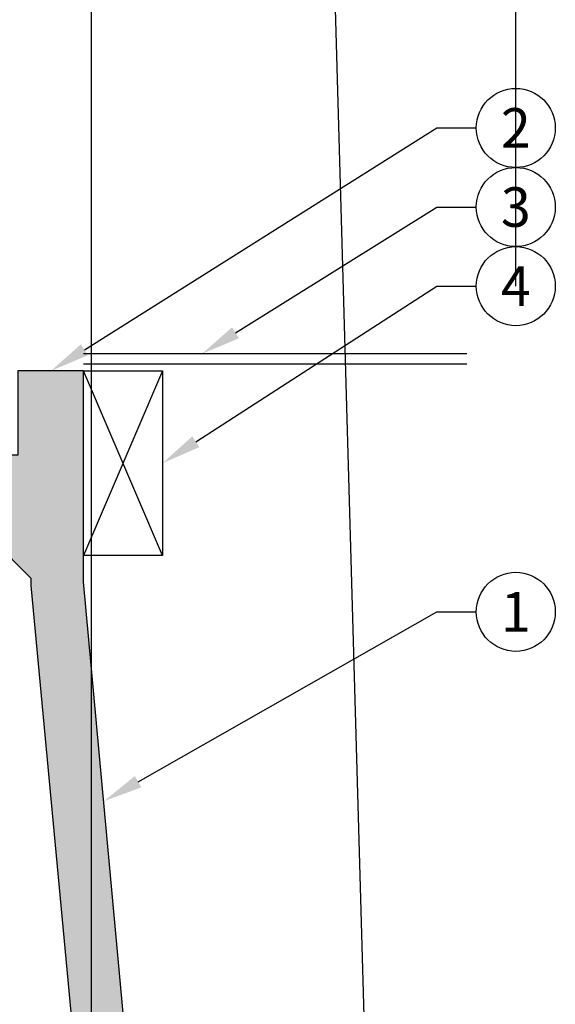
# Model space of a CAD drawing. Extents: x -4 to 183, y -14 to 97.
# Drawn here: x 137 to 147, y 35 to 53 of the extents above; entities that cross this region are included whole.
import ezdxf
from ezdxf import colors
from ezdxf.entities.mleader import LeaderData, LeaderLine
from ezdxf.enums import TextEntityAlignment as Align
from ezdxf.math import Vec2, Vec3

# ---------------------------------------------------------------- set-up
doc = ezdxf.new("R2010")
doc.units = 0
doc.header["$MEASUREMENT"] = 0
for name, color, linetype in [('HI-DETL-MED', 2, 'Continuous'), ('HI-DETL-THIN', 1, 'Continuous'), ('HI-HTCH-FILL', 9, 'Continuous'), ('HI-SCREEN', 252, 'Continuous'), ('HI-TEXT-STND', 2, 'Continuous')]:
    doc.layers.add(name, color=color, linetype=linetype)
doc.layers.add('REF', color=5, linetype='Continuous', plot=False)
doc.styles.add('HUNTER', font='ARIALN.TTF')
doc.styles.get("Standard").update_dxf_attribs({"font": 'arial.ttf'})

# ---------------------------------------------------------------- blocks, each defined once
blk = doc.blocks.new('_TagCircle')
at = {"transparency": 16777216}
blk.add_circle((0, 0), 0.125, dxfattribs=at)
at = {"transparency": 16777216, "style": 'HUNTER'}
blk.add_attdef('TAGNUMBER', text='', height=0.125, dxfattribs=at).set_placement((0, -0.0625), align=Align.CENTER)

msp = doc.modelspace()

# ---------------------------------------------------------------- hatches: boundary and pattern name
at = {"layer": 'HI-HTCH-FILL'}
h = msp.add_hatch(dxfattribs=at)
h.set_pattern_fill('AR-CONC', color=256, scale=0.15, angle=90)
h.set_pattern_definition([(140, (114.68365, 2.8548), (0.094128, 1.07589), [0.1125, -1.2375]), (85, (114.6837, 2.8548), (-1.128288, -0.208127), [0.09, -0.99]), (190.4514, (114.6915, 2.9444), (-1.03416, 0.867763), [0.09561, -1.051713]), (136.1842, (114.3837, 2.8548), (0.24828, 1.600862), [0.16875, -1.85625]), (186.6356, (114.4043, 2.9882), (-1.46118, 1.401993), [0.143416, -1.57757]), (81.184, (114.3837, 2.8548), (-1.46118, 1.401993), [0.135, -1.485]), (111, (114.45865, 3.0048), (0.603928, 0.89536), [0.1125, -1.2375]), (56, (114.4587, 3.0048), (-1.087725, 0.364973), [0.09, -0.99]), (161.4514, (114.509, 3.0794), (-0.483797, 1.260334), [0.09561, -1.051713]), (127.5, (114.68365, 2.85476), (-0.4993408, 0.0182398), [0, -0.978, 0, -1.005, 0, -0.99375]), (97.5, (114.68365, 2.85476), (-0.5916176, 0.3946043), [0, -0.573, 0, -0.9555, 0, -0.37875]), (57.5, (114.68365, 2.52026), (0.0338323, 0.8007337), [0, -0.375, 0, -1.17, 0, -1.5525]), (47.5, (114.68365, 2.37026), (-0.1501575, 0.874779), [0, -0.4875, 0, -0.777, 0, -1.1025])])
h.paths.add_polyline_path([(139.3701, 21.034), (140.3407, 21.034), (138.3489, 42.6819), (138.3489, 46.6819), (137.0989, 46.6819), (137.0989, 45.0819), (135.9489, 45.0819), (135.9489, 44.1526), (137.3489, 42.7526), (137.3489, 42.614)])
h.paths.add_polyline_path([(140.659, 17.5744), (139.6941, 17.5744), (140.3397, 10.6819), (142.3431, 10.6819), (142.3431, 11.6819), (141.1774, 11.9397)])

# ---------------------------------------------------------------- linework, layer by layer
at = {"layer": 'HI-DETL-MED'}
for p, q in [((145.6223, 47.0069), (138.3489, 47.0069)), ((145.6223, 46.8069), (138.3489, 46.8069))]:
    msp.add_line(p, q, dxfattribs=at)
msp.add_lwpolyline([(140.3407, 21.034), (138.3489, 42.6819), (138.3489, 46.6819), (137.0989, 46.6819), (137.0989, 45.0819), (135.9489, 45.0819), (135.9489, 44.1526), (137.3489, 42.7526), (137.3489, 42.614), (139.3701, 21.034)], dxfattribs=at)
at = {"layer": 'HI-DETL-THIN'}
msp.add_lwpolyline([(139.8489, 46.6819), (139.8489, 43.1819), (138.3489, 43.1819), (138.3489, 46.6819)], close=True, dxfattribs=at)
at = {"layer": 'HI-SCREEN'}
for points in [[(139.8489, 43.1819), (138.3489, 46.6819)], [(139.8489, 46.6819), (138.3489, 43.1819)]]:
    msp.add_lwpolyline(points, dxfattribs=at)
at = {"layer": 'REF'}
for points in [[(146.5527, 48.2891), (146.5527, 86.7202)], [(138.4993, 20.947), (138.4993, 74.6183)], [(142.5433, 73.9887), (144.0433, 21.3471)]]:
    msp.add_lwpolyline(points, dxfattribs=at)

# ---------------------------------------------------------------- leaders
at = {"layer": 'HI-TEXT-STND'}
ml = msp.add_multileader_block('Standard', dxfattribs=at)
ml.set_content('_TagCircle', color=256, scale=-6)
ml.set_attribute('TAGNUMBER', '24', width=0)
ml.set_leader_properties()
ml.build(insert=Vec2(0, 0))
ml.multileader.update_dxf_attribs({"dogleg_length": 0.125, "arrow_head_size": 0.75, "scale": 6})
ctx = ml.context
ctx.base_point, ctx.scale, ctx.char_height, ctx.arrow_head_size, ctx.landing_gap_size, ctx.plane_origin = Vec3(145.8027, 63.5145), 6, 0.6, 0.75, 0.3, Vec3(140.8291, 71.9852)
notes = []
notes.append((ctx, [(0, (0, 0, 0), (0, 0), (1, 0), 1, [])]))
ctx.block.insert, ctx.block.rotation, ctx.block.scale = Vec3(146.5527, 63.5145), 3.1415927, Vec3(-6, 6, 6)
ml = msp.add_multileader_block('Standard', dxfattribs=at)
ml.set_content('_TagCircle', color=256, scale=6)
ml.set_attribute('TAGNUMBER', '2', width=0)
ml.set_leader_properties()
ml.build(insert=Vec2(0, 0))
ml.multileader.update_dxf_attribs({"dogleg_length": 0.125, "arrow_head_size": 0.75, "scale": 6})
ctx = ml.context
ctx.base_point, ctx.scale, ctx.char_height, ctx.arrow_head_size, ctx.landing_gap_size, ctx.plane_origin = Vec3(145.8027, 51.2891), 6, 0.6, 0.75, 0.3, Vec3(140.8291, 41.3364)
notes.append((ctx, [(0, (1, 1, 0), (145.0527, 51.2891), (1, 0), 0.75, [(0, [(137.7282, 46.6819)], 0, [])])]))
ctx.block.insert = Vec3(146.5527, 51.2891)
ml = msp.add_multileader_block('Standard', dxfattribs=at)
ml.set_content('_TagCircle', color=256, scale=6)
ml.set_attribute('TAGNUMBER', '3', width=0)
ml.set_leader_properties()
ml.build(insert=Vec2(0, 0))
ml.multileader.update_dxf_attribs({"dogleg_length": 0.125, "arrow_head_size": 0.75, "scale": 6})
ctx = ml.context
ctx.base_point, ctx.scale, ctx.char_height, ctx.arrow_head_size, ctx.landing_gap_size, ctx.plane_origin = Vec3(145.8027, 49.7891), 6, 0.6, 0.75, 0.3, Vec3(140.8291, 39.8364)
notes.append((ctx, [(0, (1, 1, 0), (145.0527, 49.7891), (1, 0), 0.75, [(0, [(140.5967, 47.0069)], 0, [])])]))
ctx.block.insert = Vec3(146.5527, 49.7891)
ml = msp.add_multileader_block('Standard', dxfattribs=at)
ml.set_content('_TagCircle', color=256, scale=6)
ml.set_attribute('TAGNUMBER', '4', width=0)
ml.set_leader_properties()
ml.build(insert=Vec2(0, 0))
ml.multileader.update_dxf_attribs({"dogleg_length": 0.125, "arrow_head_size": 0.75, "scale": 6})
ctx = ml.context
ctx.base_point, ctx.scale, ctx.char_height, ctx.arrow_head_size, ctx.landing_gap_size, ctx.plane_origin = Vec3(145.8027, 48.2891), 6, 0.6, 0.75, 0.3, Vec3(140.8291, 38.3364)
notes.append((ctx, [(0, (1, 1, 0), (145.0527, 48.2891), (1, 0), 0.75, [(0, [(139.8489, 44.9327)], 0, [])])]))
ctx.block.insert = Vec3(146.5527, 48.2891)
ml = msp.add_multileader_block('Standard', dxfattribs=at)
ml.set_content('_TagCircle', color=256, scale=6)
ml.set_attribute('TAGNUMBER', '1', width=0)
ml.set_leader_properties()
ml.build(insert=Vec2(0, 0))
ml.multileader.update_dxf_attribs({"dogleg_length": 0.125, "arrow_head_size": 0.75, "scale": 6})
ctx = ml.context
ctx.base_point, ctx.scale, ctx.char_height, ctx.arrow_head_size, ctx.landing_gap_size, ctx.plane_origin = Vec3(145.8027, 42.1133), 6, 0.6, 0.75, 0.3, Vec3(140.8291, 33.6427)
notes.append((ctx, [(0, (1, 1, 0), (145.0527, 42.1133), (1, 0), 0.75, [(0, [(138.7317, 38.5218)], 0, [])])]))
ctx.block.insert = Vec3(146.5527, 42.1133)
for ctx, leaders in notes:
    for number, flags, end, landing, length, lines in leaders:
        leader = LeaderData()
        leader.index, (leader.has_last_leader_line, leader.has_dogleg_vector, leader.attachment_direction) = number, flags
        leader.last_leader_point, leader.dogleg_vector, leader.dogleg_length = Vec3(end), Vec3(landing), length
        for number, points, colour, breaks in lines:
            line = LeaderLine()
            line.index, line.vertices, line.color, line.breaks = number, Vec3.list(points), colors.encode_raw_color(colour), breaks
            leader.lines.append(line)
        ctx.leaders.append(leader)

doc.saveas('drawing.dxf')
